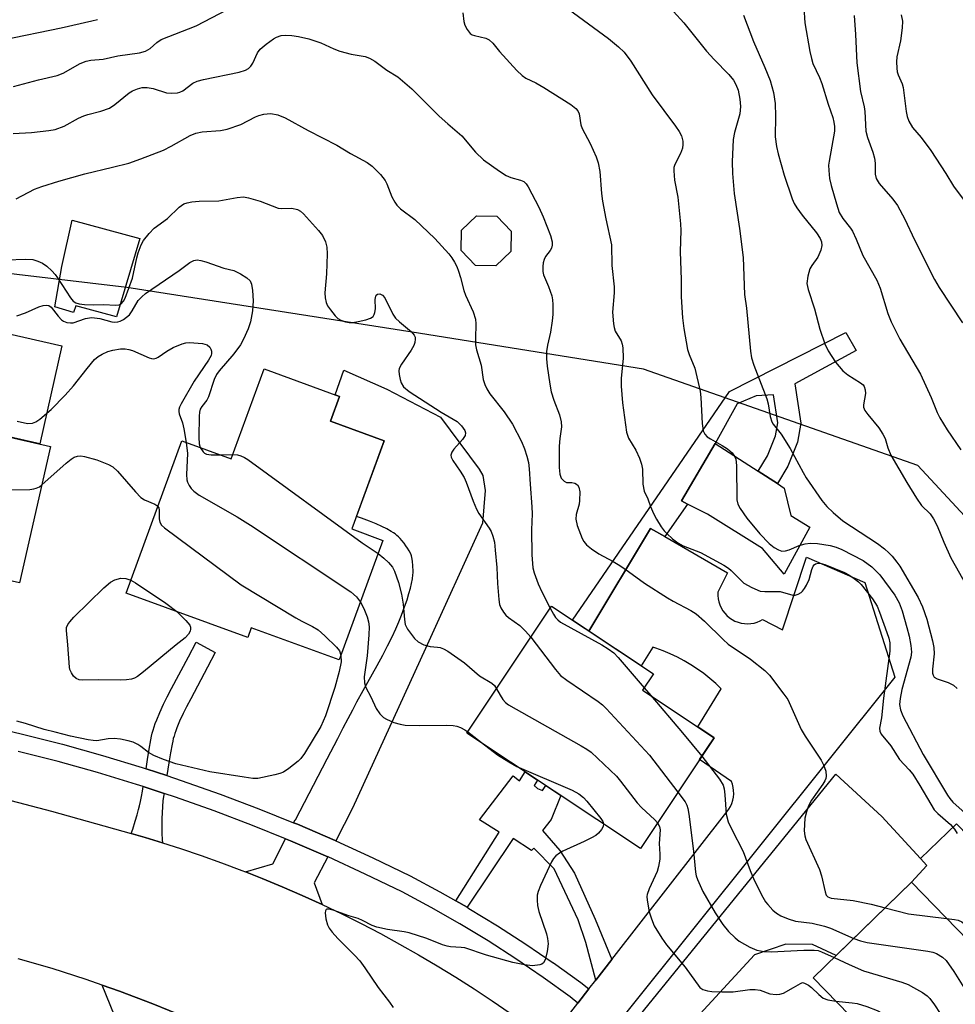
# Model space of a CAD drawing. Units: inches. Extents: x 1261765 to 1267765, y 521453 to 525453.
# Drawn here: x 1263275 to 1263485, y 521996 to 522217 of the extents above; entities that cross this region are included whole.
import ezdxf

# ---------------------------------------------------------------- set-up
doc = ezdxf.new("R2010")
doc.units = ezdxf.units.IN
doc.header["$MEASUREMENT"] = 0
for name, color, linetype in [('BLDG-Footprint', 5, 'Continuous'), ('CULTRL-Pad', 6, 'Continuous'), ('NTRL-Trees', 3, 'Continuous'), ('TRANS-Driveway', 251, 'Continuous'), ('TRANS-Non Street Sidewalk', 7, 'Continuous'), ('TRANS-Road', 130, 'Continuous'), ('TRANS-Street Sidewalk', 7, 'Continuous'), ('Undefined', 1, 'Continuous')]:
    doc.layers.add(name, color=color, linetype=linetype)

msp = doc.modelspace()

# ---------------------------------------------------------------- linework, layer by layer
at = {"layer": 'BLDG-Footprint'}
for points, elevation in [([(1263385.31, 522165.09), (1263382, 522161.9), (1263377.4, 522162), (1263374.22, 522165.31), (1263374.31, 522169.91), (1263377.62, 522173.09), (1263382.22, 522173), (1263385.4, 522169.68)], 421.89), ([(1263356.93, 522122.62), (1263349.69, 522102.86), (1263356.67, 522100.31), (1263346.84, 522073.48), (1263327.14, 522080.7), (1263326.34, 522078.49), (1263299.08, 522088.48), (1263311.59, 522122.63), (1263322.6, 522118.59), (1263329.99, 522138.77), (1263346.94, 522132.56), (1263344.91, 522127.03)], 427.81), ([(1263240.31, 522124.48), (1263252.92, 522121.63), (1263254.29, 522127.7), (1263282.11, 522121.4), (1263275.17, 522090.75), (1263246.86, 522097.17), (1263247.37, 522099.43), (1263233.37, 522102.61), (1263234.42, 522107.22), (1263223.13, 522109.78), (1263228.28, 522132.48), (1263241.45, 522129.49)], 429.81), ([(1263430.94, 522056.05), (1263414.42, 522031.19), (1263375.51, 522057.05), (1263394.44, 522085.54), (1263417.33, 522070.34), (1263414.91, 522066.7)], 425.44), ([(1263499.99, 521987.88), (1263483.08, 521971.42), (1263453.15, 522002.18), (1263475.19, 522023.63), (1263495.61, 522002.65), (1263490.48, 521997.65)], 422.48)]:
    msp.add_lwpolyline(points, close=True, dxfattribs=dict(at, elevation=elevation))
at = {"layer": 'CULTRL-Pad'}
for points in [[(1263302.12, 522167.99), (1263296.91, 522150.44), (1263287.79, 522152.89), (1263287.26, 522151.4), (1263283.07, 522152.71), (1263284.66, 522161.71), (1263286.95, 522172.11)], [(1263284.67, 522143.94), (1263279.69, 522121.95), (1263260.26, 522126.35), (1263261.8, 522133.16), (1263258.18, 522133.98), (1263261.62, 522149.16)], [(1263452.4, 522103.3), (1263446.62, 522092.72), (1263441.8, 522098.51), (1263429.46, 522106.2), (1263424.97, 522108.46), (1263423.62, 522109.14), (1263431.21, 522122.07), (1263440.83, 522115.84), (1263445.14, 522113.04), (1263446.67, 522112.05), (1263448.17, 522105.9)], [(1263516.87, 522004.31), (1263499.99, 521987.88), (1263490.48, 521997.65), (1263495.61, 522002.65), (1263475.19, 522023.63), (1263478.67, 522027.4), (1263477.27, 522028.92), (1263485.3, 522036.75)]]:
    msp.add_lwpolyline(points, close=True, dxfattribs=at)
at = {"layer": 'NTRL-Trees'}
msp.add_lwpolyline([(1263999.94, 521592.44), (1263971.81, 521700.8), (1263887.93, 521746.34), (1263750.75, 521759.09), (1263697.12, 521805.41), (1263656.5, 521879.13), (1263612.5, 521946.59), (1263576.13, 521995.06), (1263546.37, 522041.91), (1263476.62, 522117.09), (1263415.13, 522138.69), (1263363.25, 522147.03), (1263299.25, 522157), (1263215.62, 522166.87), (1263129, 522194.5), (1263050.5, 522225.12), (1262982.25, 522254.06), (1262927.25, 522300.22), (1262911.26, 522330.29), (1262898.62, 522335.08), (1262902.04, 522365.83)], dxfattribs=at)
at = {"layer": 'TRANS-Driveway'}
for points in [[(1263346.11, 522032.9), (1263345.98, 522032.96), (1263337.46, 522036.63), (1263336.61, 522036.97), (1263336.95, 522037.65), (1263337.03, 522037.65), (1263344.13, 522051.3), (1263346.51, 522055.86), (1263347.77, 522058.27), (1263348.87, 522060.37), (1263349.88, 522062.28), (1263350.84, 522064.08), (1263352.25, 522066.65), (1263355.35, 522072.23), (1263356.6, 522074.54), (1263357.69, 522076.64), (1263358.72, 522078.69), (1263359.56, 522080.47), (1263360.25, 522082.05), (1263360.83, 522083.52), (1263361.52, 522085.43), (1263362.06, 522086.98), (1263362.5, 522088.39), (1263362.84, 522089.59), (1263363.1, 522090.66), (1263363.29, 522091.69), (1263363.4, 522092.57), (1263363.42, 522093.03), (1263363.43, 522093.37), (1263363.38, 522094.59), (1263363.29, 522095.61), (1263363.15, 522096.45), (1263363.05, 522096.82), (1263362.97, 522097.06), (1263362.81, 522097.45), (1263362.53, 522097.97), (1263362.19, 522098.54), (1263361.8, 522099.11), (1263361.39, 522099.68), (1263360.89, 522100.3), (1263360.49, 522100.76), (1263360.12, 522101.13), (1263359.8, 522101.41), (1263359.38, 522101.74), (1263359, 522102.01), (1263358.52, 522102.32), (1263357.56, 522102.87), (1263356.4, 522103.45), (1263355.15, 522104), (1263353.61, 522104.62), (1263351.87, 522105.27), (1263350.72, 522105.67), (1263356.93, 522122.62), (1263344.91, 522127.03), (1263346.94, 522132.56), (1263345.95, 522132.92), (1263347.89, 522138.49), (1263357.54, 522134.24), (1263369.59, 522127.92), (1263378.28, 522116.3), (1263379.03, 522114.88), (1263379.59, 522111.47), (1263379.01, 522104.18), (1263366.24, 522076.02), (1263349.87, 522040.22)], [(1263344.27, 522029.33), (1263341.26, 522023.46), (1263343, 522018.65), (1263338.56, 522020.67), (1263334.09, 522022.62), (1263329.58, 522024.5), (1263325.8, 522025.99), (1263331.95, 522027.76), (1263334.79, 522033.38), (1263335.92, 522032.92)], [(1263315.18, 521992.11), (1263306.41, 521989.17), (1263303.41, 521983.01), (1263300.52, 521984.17), (1263295.4, 521986.06), (1263297.43, 521991.33), (1263293.72, 522000.55), (1263297.59, 521999.2), (1263305.03, 521996.38), (1263312.38, 521993.35)]]:
    msp.add_lwpolyline(points, close=True, dxfattribs=at)
for points in [[(1263395.45, 521990.18), (1263400.39, 521996.53), (1263402.85, 521999.69), (1263404.39, 522001.67), (1263408, 522006.3), (1263433.78, 522039.43), (1263434.22, 522040.02), (1263434.59, 522040.65), (1263434.89, 522041.31), (1263435.11, 522042.01), (1263435.26, 522042.72), (1263435.33, 522043.45), (1263435.32, 522044.18), (1263435.23, 522044.91), (1263435.06, 522045.62), (1263434.85, 522046.2), (1263427.68, 522051.14), (1263430.94, 522056.05), (1263427.32, 522058.46), (1263432.55, 522066.98), (1263431.29, 522068.19), (1263429.97, 522069.34), (1263428.61, 522070.42), (1263427.2, 522071.45), (1263425.74, 522072.4), (1263424.24, 522073.29), (1263422.7, 522074.11), (1263421.12, 522074.86), (1263419.51, 522075.54), (1263417.87, 522076.14), (1263417.16, 522076.37), (1263414.6, 522072.15), (1263402.85, 522079.96), (1263416.69, 522103), (1263419.86, 522101.17), (1263433.93, 522093), (1263431.78, 522088.69), (1263431.77, 522087.96), (1263431.84, 522087.23), (1263431.99, 522086.52), (1263432.21, 522085.83), (1263432.51, 522085.16), (1263432.89, 522084.54), (1263433.32, 522083.96), (1263433.82, 522083.43), (1263434.38, 522082.95), (1263434.98, 522082.55), (1263435.62, 522082.21), (1263436.3, 522081.94), (1263437, 522081.75), (1263437.72, 522081.63), (1263438.45, 522081.6), (1263439.18, 522081.65), (1263439.9, 522081.77), (1263440.59, 522081.97), (1263441.27, 522082.25), (1263441.78, 522082.53), (1263446.25, 522080.22), (1263451.63, 522096.54), (1263464.71, 522090.84), (1263471.49, 522069.6), (1263411.06, 521994.18)], [(1263413.44, 521992.74), (1263458.25, 522047.9), (1263468.56, 522038.35), (1263477.27, 522028.92), (1263478.67, 522027.4), (1263475.19, 522023.63), (1263458.3, 522007.19), (1263453.02, 522009.69), (1263447.05, 522009.75), (1263439.99, 522007.32), (1263419.98, 521985.59)]]:
    msp.add_lwpolyline(points, dxfattribs=at)
at = {"layer": 'TRANS-Non Street Sidewalk'}
for points in [[(1263419.86, 522101.17), (1263416.69, 522103), (1263402.85, 522079.96), (1263399.18, 522082.4), (1263434.39, 522133.69), (1263460.51, 522146.92), (1263462.82, 522142.92), (1263449.04, 522135.4), (1263450.41, 522126.62), (1263449.66, 522122.34), (1263447.51, 522116.99), (1263445.14, 522113.04), (1263440.83, 522115.84), (1263442.9, 522119.28), (1263444.7, 522123.76), (1263445.21, 522126.67), (1263444.23, 522132.92), (1263440.38, 522132.75), (1263436.08, 522130.97), (1263431.21, 522122.07), (1263423.62, 522109.14), (1263424.97, 522108.46)], [(1263308.2, 522047.54), (1263303.52, 522049.08), (1263303.83, 522051.15), (1263304.21, 522053.47), (1263304.59, 522055.54), (1263304.77, 522056.38), (1263304.93, 522057.06), (1263305.13, 522057.77), (1263305.35, 522058.49), (1263305.61, 522059.23), (1263305.92, 522060.06), (1263306.6, 522061.69), (1263307.47, 522063.58), (1263308.26, 522065.18), (1263309.23, 522067.06), (1263313.03, 522074.16), (1263314.74, 522077.44), (1263319.05, 522075.19), (1263317.32, 522071.89), (1263313.54, 522064.8), (1263312.6, 522062.99), (1263311.86, 522061.48), (1263311.05, 522059.74), (1263310.44, 522058.27), (1263310.18, 522057.58), (1263309.97, 522056.98), (1263309.8, 522056.4), (1263309.64, 522055.84), (1263309.51, 522055.3), (1263309.36, 522054.59), (1263309, 522052.64), (1263308.64, 522050.4)], [(1263408, 522006.3), (1263404.39, 522001.67), (1263402.14, 522010.1), (1263400.47, 522015.19), (1263395.04, 522026.66), (1263390.53, 522031.26), (1263389.95, 522030.77), (1263385.84, 522033.45), (1263375.52, 522018), (1263373.02, 522019.43), (1263382.73, 522034.85), (1263378.35, 522037.63), (1263385.84, 522047.49), (1263387.29, 522046.35), (1263388.57, 522048.36), (1263391.34, 522046.52), (1263390.59, 522045.32), (1263391.33, 522044.65), (1263392.48, 522044.23), (1263393.19, 522045.3), (1263396.56, 522043.05), (1263394.4, 522037.67), (1263392.48, 522035.21), (1263396.3, 522030.71), (1263399.59, 522025.66), (1263404.28, 522015.32)], [(1263307.57, 522043.53), (1263307.52, 522043.25), (1263307.28, 522041.93), (1263307.28, 522041.92), (1263307.1, 522037.9), (1263307.07, 522036.58), (1263307.06, 522035.63), (1263307.08, 522034.58), (1263307.17, 522033.19), (1263307.24, 522032.43), (1263303.32, 522033.64), (1263300.2, 522034.52), (1263300.53, 522035.54), (1263301.1, 522037.3), (1263301.53, 522038.74), (1263301.87, 522039.94), (1263302.08, 522040.77), (1263302.29, 522041.76), (1263302.5, 522042.83), (1263302.73, 522044.07), (1263302.89, 522045.07)]]:
    msp.add_lwpolyline(points, close=True, dxfattribs=at)
at = {"layer": 'TRANS-Road'}
for points in [[(1263261.18, 522045.13), (1263282.3, 522039.57), (1263300.2, 522034.52), (1263303.32, 522033.64), (1263307.24, 522032.43), (1263311.24, 522031.19), (1263315.87, 522029.64), (1263320.47, 522028), (1263325.04, 522026.29), (1263325.8, 522025.99), (1263329.58, 522024.5), (1263334.09, 522022.62), (1263338.56, 522020.67), (1263343, 522018.65), (1263347.41, 522016.54), (1263351.77, 522014.36), (1263356.1, 522012.1), (1263360.39, 522009.77), (1263364.64, 522007.36), (1263368.84, 522004.88), (1263373, 522002.33), (1263377.11, 521999.7), (1263381.18, 521997), (1263385.21, 521994.24)], [(1263312.38, 521993.35), (1263305.03, 521996.38), (1263297.59, 521999.2), (1263293.72, 522000.55), (1263290.07, 522001.83), (1263282.49, 522004.24), (1263274.84, 522006.45)]]:
    msp.add_lwpolyline(points, dxfattribs=at)
at = {"layer": 'TRANS-Street Sidewalk'}
msp.add_lwpolyline([(1263266.79, 522058.97), (1263275.83, 522056.87), (1263284.82, 522054.57), (1263293.75, 522052.08), (1263302.63, 522049.38), (1263303.52, 522049.08), (1263308.2, 522047.54), (1263311.44, 522046.48), (1263320.18, 522043.39), (1263328.86, 522040.1), (1263336.61, 522036.97), (1263337.46, 522036.63), (1263345.98, 522032.96), (1263346.11, 522032.9), (1263354.42, 522029.1), (1263362.77, 522025.06), (1263369.4, 522021.5), (1263373.02, 522019.43), (1263375.52, 522018), (1263375.94, 522017.77), (1263382.38, 522013.86), (1263388.7, 522009.77), (1263394.87, 522005.55), (1263394.92, 522005.52), (1263401.01, 522001.1), (1263402.85, 521999.69), (1263400.39, 521996.53), (1263398.62, 521997.89), (1263392.61, 522002.24), (1263386.48, 522006.43), (1263380.25, 522010.46), (1263373.91, 522014.31), (1263367.46, 522017.99), (1263360.94, 522021.48), (1263352.71, 522025.47), (1263344.35, 522029.29), (1263344.27, 522029.33), (1263335.92, 522032.92), (1263334.79, 522033.38), (1263327.4, 522036.37), (1263318.81, 522039.62), (1263310.14, 522042.68), (1263307.57, 522043.53), (1263302.89, 522045.07), (1263301.41, 522045.55), (1263292.62, 522048.22), (1263283.78, 522050.7), (1263274.88, 522052.98)], dxfattribs=at)
at = {"layer": 'Undefined'}
for p, q in [((1263320.05, 522119.53, 426), (1263322.96, 522119.58, 426)), ((1263415.25, 522067.22, 422), (1263416.73, 522065.5, 422)), ((1263375.72, 522057.37, 428), (1263379.44, 522054.43, 428))]:
    msp.add_line(p, q, dxfattribs=at)
for points, elevation in [([(1263396.05, 522221.12), (1263407.28, 522212.91), (1263409.51, 522211.02), (1263410.73, 522209.81), (1263412.27, 522207.78), (1263417.07, 522200.21), (1263422.29, 522193.23), (1263423.07, 522192.03), (1263423.61, 522191.03), (1263423.94, 522189.89), (1263423.94, 522189.11), (1263423.83, 522188.32), (1263423.42, 522187.11), (1263422.12, 522184.61), (1263421.93, 522183.95), (1263421.87, 522183.17), (1263422.09, 522181.12), (1263422.81, 522177.26), (1263423.41, 522171.3), (1263423.44, 522169.83), (1263423.31, 522165.13), (1263423.58, 522158.78), (1263423.53, 522154.96), (1263423.88, 522150.19), (1263424.18, 522147.82), (1263424.99, 522143.11), (1263425.32, 522142.03), (1263426.58, 522138.9), (1263427.79, 522133.77), (1263427.97, 522132.32), (1263428.25, 522126.52), (1263428.5, 522124.85), (1263428.84, 522124.15), (1263429.38, 522123.57), (1263430.11, 522123.07), (1263432.74, 522121.59), (1263433.93, 522120.82), (1263435, 522119.96), (1263435.55, 522119.23), (1263435.79, 522118.5), (1263435.93, 522117.07), (1263436.07, 522109.4), (1263436.28, 522108.43), (1263436.77, 522107.47), (1263438.29, 522105.32), (1263441.2, 522101.75), (1263443.32, 522099.62), (1263444.42, 522098.74), (1263445.36, 522098.16), (1263446.12, 522097.92), (1263446.95, 522097.96), (1263447.74, 522098.19), (1263450.03, 522099.19), (1263451.38, 522099.53), (1263452.48, 522099.7), (1263454.16, 522099.63), (1263456.94, 522099.19), (1263458.28, 522098.76), (1263459.6, 522098.23), (1263464.39, 522095.78), (1263466.29, 522094.4), (1263468.08, 522092.59), (1263471.44, 522088), (1263472.46, 522086.31), (1263473.12, 522084.47), (1263474.17, 522080.78), (1263474.68, 522078.81), (1263475.1, 522076.69), (1263475.23, 522075.26), (1263475.09, 522074.1), (1263473.08, 522066.83), (1263472.64, 522064.86), (1263472.52, 522063.46), (1263472.71, 522062.3), (1263473.28, 522060.97), (1263477.86, 522052.31), (1263483.27, 522043.18), (1263483.82, 522042.39), (1263484.5, 522041.62), (1263488.67, 522037.83)], 416), ([(1263419.52, 522221.57), (1263424.13, 522216.4), (1263429.25, 522210.06), (1263430.94, 522208.18), (1263434.25, 522204.82), (1263435.29, 522203.55), (1263435.84, 522202.59), (1263436.33, 522201.27), (1263436.72, 522199.26), (1263436.84, 522197.6), (1263436.68, 522196), (1263435.52, 522191.83), (1263435.22, 522190.22), (1263435.02, 522185.25), (1263435.08, 522182.6), (1263435.43, 522178.14), (1263436.61, 522170.25), (1263437.44, 522163.75), (1263437.72, 522155.47), (1263438.17, 522152.37), (1263439.08, 522142.75), (1263439.33, 522141.22), (1263439.83, 522139.61), (1263442.76, 522132.03), (1263443.03, 522130.93), (1263443.51, 522128.13), (1263443.88, 522126.92), (1263444.22, 522126.38), (1263445.96, 522124.1), (1263447.99, 522120.92), (1263450.88, 522115.56), (1263451.62, 522114.31), (1263455.13, 522109.27), (1263456.2, 522107.89), (1263457.63, 522106.53), (1263459.82, 522104.72), (1263467.56, 522099.58), (1263469.13, 522098.41), (1263470.16, 522097.52), (1263470.91, 522096.73), (1263471.95, 522095.45), (1263472.58, 522094.5), (1263476.68, 522087.5), (1263477.65, 522085.41), (1263478.68, 522082.62), (1263479.94, 522077.76), (1263480.23, 522076.31), (1263480.27, 522074.86), (1263479.89, 522071.4), (1263479.93, 522070.55), (1263480.05, 522070.05), (1263480.32, 522069.66), (1263480.95, 522069.26), (1263483.43, 522068.44), (1263484.66, 522067.83), (1263485.47, 522067.07)], 414), ([(1263273.82, 522202.12), (1263279.42, 522203.58), (1263283.61, 522204.56), (1263284.97, 522205.09), (1263288.78, 522207.28), (1263290.08, 522207.82), (1263291.13, 522208), (1263293.93, 522208.28), (1263297.21, 522208.98), (1263302.03, 522209.69), (1263303.39, 522210.01), (1263304.47, 522210.61), (1263305.94, 522212.01), (1263306.89, 522212.65), (1263314.8, 522215.75), (1263321.82, 522219.42)], 418), ([(1263374.57, 522218.64), (1263374.82, 522216.7), (1263375, 522215.9), (1263375.53, 522214.89), (1263376.26, 522214.03), (1263376.69, 522213.73), (1263377.17, 522213.53), (1263379.74, 522212.99), (1263380.46, 522212.62), (1263381.28, 522211.86), (1263382.84, 522210), (1263386.69, 522205.73), (1263387.89, 522204.56), (1263388.73, 522204.01), (1263390.98, 522202.95), (1263392.76, 522201.92), (1263398.82, 522198.08), (1263399.93, 522197.21), (1263400.38, 522196.63), (1263400.68, 522195.96), (1263401.07, 522193.53), (1263401.33, 522192.72), (1263403.11, 522189.3), (1263404.51, 522186.35), (1263404.91, 522185), (1263405.28, 522183.08), (1263405.65, 522178.15), (1263405.88, 522176.42), (1263406.64, 522172.43), (1263407.9, 522166.6), (1263408, 522161.95), (1263408.54, 522157.21), (1263408.51, 522155.82), (1263408.17, 522151.49), (1263408.36, 522148.91), (1263408.5, 522148.06), (1263408.75, 522147.26), (1263410.07, 522145.07), (1263410.33, 522144.35), (1263410.46, 522143.5), (1263410.52, 522141.17), (1263410.08, 522136.61), (1263410.06, 522134.9), (1263410.37, 522131.19), (1263411.3, 522124.58), (1263411.72, 522123.21), (1263413.36, 522120.52), (1263414.19, 522118.72), (1263414.68, 522117.41), (1263414.85, 522116.3), (1263414.95, 522112.9), (1263415.26, 522111.31), (1263416.09, 522109.63), (1263416.69, 522107.9), (1263417.38, 522106.36), (1263418.02, 522105.1), (1263419.05, 522103.38), (1263419.71, 522102.46), (1263420.32, 522101.82), (1263421.64, 522100.63), (1263422.79, 522099.72), (1263424.02, 522099.08), (1263427.9, 522097.57), (1263433.14, 522094.73), (1263434.14, 522094.09), (1263434.74, 522093.58), (1263437.62, 522090.69), (1263439.37, 522089.7), (1263441.24, 522088.95), (1263442.35, 522088.81), (1263444.64, 522088.86), (1263445.74, 522088.81), (1263448.62, 522088), (1263449.11, 522088.01), (1263449.8, 522088.22), (1263450.43, 522088.61), (1263450.79, 522088.95), (1263451.25, 522089.54), (1263451.69, 522090.28), (1263452.26, 522091.55), (1263452.87, 522093.8), (1263453.14, 522094.49), (1263453.39, 522094.82), (1263453.7, 522095.06), (1263454.29, 522095.22), (1263454.97, 522095.15), (1263455.8, 522094.9), (1263460.17, 522093.12), (1263461.15, 522092.57), (1263462.38, 522091.73), (1263463.32, 522090.99), (1263463.93, 522090.41), (1263466.46, 522087.18), (1263467.48, 522085.52), (1263468.06, 522084.17), (1263469.7, 522079.67), (1263470.1, 522078.37), (1263470.32, 522077.34), (1263470.39, 522076.57), (1263470.32, 522075.48), (1263468.94, 522064.93), (1263468.51, 522060.48), (1263468.06, 522058.17), (1263468.1, 522057.49), (1263468.38, 522056.85), (1263470.59, 522054.25), (1263472.52, 522051.19), (1263474.7, 522048.85), (1263475.48, 522047.83), (1263477.08, 522045.36), (1263479.52, 522041.12), (1263480.3, 522039.9), (1263481.09, 522039.04), (1263483.95, 522036.55), (1263484.89, 522035.53), (1263485.49, 522034.57)], 418), ([(1263437.54, 522218.1), (1263439.76, 522212.19), (1263442.33, 522206.41), (1263443.48, 522203.47), (1263444.24, 522200.77), (1263444.6, 522198.3), (1263444.71, 522195.45), (1263444.63, 522190.8), (1263444.91, 522188.63), (1263445.28, 522186.99), (1263446.66, 522182.19), (1263448.44, 522176.94), (1263448.9, 522175.89), (1263449.5, 522174.91), (1263450.7, 522173.28), (1263453.92, 522169.28), (1263454.7, 522168.02), (1263455, 522167.24), (1263455.08, 522166.45), (1263454.91, 522165.41), (1263454.18, 522163.87), (1263452.84, 522161.93), (1263452.41, 522161.18), (1263451.94, 522159.58), (1263451.77, 522157.92), (1263452.02, 522156.59), (1263453.45, 522152.26), (1263454.62, 522147.69), (1263455.78, 522144.4), (1263456.52, 522142.86), (1263458.18, 522140.25), (1263459.84, 522138.36), (1263460.9, 522137.44), (1263463.76, 522135.66), (1263464.34, 522135.17), (1263464.63, 522134.79), (1263464.84, 522134.07), (1263464.86, 522133.27), (1263464.42, 522130.74), (1263464.47, 522130.21), (1263464.74, 522129.47), (1263465.39, 522128.52), (1263467.86, 522125.57), (1263468.82, 522124.15), (1263469.32, 522123.15), (1263469.88, 522121.05), (1263470.57, 522119.42), (1263474.15, 522113.27), (1263476.32, 522109.79), (1263477.49, 522108.12), (1263479.37, 522106.24), (1263480.18, 522105.15), (1263480.97, 522103.58), (1263482.44, 522099.9), (1263484.07, 522096.41), (1263487.63, 522090.05)], 412), ([(1263451.06, 522219.87), (1263451.32, 522216.42), (1263452.41, 522210), (1263452.75, 522208.38), (1263453.11, 522207.3), (1263454.6, 522204.12), (1263455.12, 522202.79), (1263456.53, 522198.17), (1263457.55, 522195.17), (1263457.83, 522194.11), (1263457.95, 522193.16), (1263457.92, 522192.11), (1263456.72, 522185.33), (1263456.63, 522184.45), (1263456.65, 522183.27), (1263456.84, 522181.5), (1263457.2, 522179.9), (1263458.37, 522175.79), (1263459.02, 522173.88), (1263459.8, 522172.49), (1263461.51, 522170.32), (1263461.97, 522169.63), (1263462.81, 522167.88), (1263464.27, 522164.19), (1263467.46, 522158.66), (1263468.17, 522156.85), (1263469.91, 522151.2), (1263470.69, 522149.34), (1263472.61, 522145.45), (1263477.25, 522137.58), (1263479.62, 522132.32), (1263480.96, 522128.99), (1263481.54, 522127.79), (1263483.2, 522125.14), (1263486.3, 522120.65)], 410), ([(1263462.38, 522218.07), (1263462.69, 522213.77), (1263462.94, 522207.45), (1263463.8, 522201.02), (1263464.59, 522197.58), (1263464.77, 522196.54), (1263464.96, 522192.09), (1263465.33, 522190.68), (1263466.51, 522187.4), (1263466.93, 522186.02), (1263467.05, 522184.92), (1263467.07, 522182.43), (1263467.29, 522181.48), (1263467.96, 522180.39), (1263471.04, 522176.86), (1263472.07, 522175.46), (1263473.74, 522172.37), (1263475.92, 522167.74), (1263480.35, 522158.8), (1263481.44, 522157.03), (1263486.67, 522149.07)], 408), ([(1263472.91, 522218.16), (1263473.17, 522216.75), (1263473.13, 522215.28), (1263472.77, 522212.33), (1263471.95, 522208.76), (1263471.86, 522207.63), (1263471.89, 522206.23), (1263471.99, 522205.4), (1263472.19, 522204.73), (1263473.11, 522202.69), (1263473.37, 522201.89), (1263474.02, 522196.54), (1263474.25, 522195.4), (1263474.63, 522194.35), (1263475.47, 522192.91), (1263477.35, 522190.69), (1263479.56, 522187.73), (1263482.93, 522182.57), (1263484.61, 522179.75), (1263487.51, 522175.96)], 406), ([(1263271.41, 522212.61), (1263284.51, 522215.25), (1263291.34, 522216.81), (1263292.64, 522217.18)], 416), ([(1263273.71, 522191.59), (1263277.85, 522191.83), (1263281.7, 522192.23), (1263283.13, 522192.49), (1263285.14, 522193.21), (1263288.41, 522195), (1263289.6, 522195.56), (1263290.47, 522195.86), (1263293.4, 522196.58), (1263295.33, 522197.25), (1263296.56, 522198.05), (1263299.74, 522200.72), (1263300.48, 522201.16), (1263301.58, 522201.61), (1263302.69, 522201.88), (1263303.8, 522201.92), (1263305.14, 522201.63), (1263308.13, 522200.69), (1263309.22, 522200.59), (1263310.57, 522200.68), (1263311.08, 522200.81), (1263311.8, 522201.15), (1263314.02, 522202.84), (1263315.01, 522203.34), (1263316.4, 522203.7), (1263324.44, 522205.35), (1263325.86, 522205.77), (1263326.49, 522206.13), (1263327.02, 522206.65), (1263327.45, 522207.38), (1263328.49, 522209.64), (1263329.15, 522210.5), (1263330.46, 522211.62), (1263332.1, 522212.81), (1263332.82, 522213.21), (1263333.81, 522213.52), (1263334.89, 522213.62), (1263336.25, 522213.59), (1263337.72, 522213.34), (1263340.05, 522212.81), (1263342.74, 522211.9), (1263345.61, 522210.57), (1263346.97, 522210.06), (1263349.51, 522209.37), (1263352.65, 522208.88), (1263353.67, 522208.49), (1263354.86, 522207.79), (1263357.56, 522205.81), (1263359.97, 522204.26), (1263363.13, 522201.62), (1263369.26, 522195.49), (1263371.18, 522193.73), (1263374.32, 522191.06), (1263377.41, 522187.42), (1263379.22, 522185.7), (1263382.81, 522183.11), (1263384.3, 522182.17), (1263385.34, 522181.74), (1263387.5, 522181.11), (1263388.24, 522180.77), (1263388.78, 522180.3), (1263389.26, 522179.62), (1263391.64, 522175.02), (1263392.63, 522172.9), (1263394.26, 522168.7), (1263394.64, 522167.28), (1263394.64, 522166.56), (1263394.48, 522165.86), (1263394.18, 522165.3), (1263393.15, 522163.95), (1263392.79, 522163.33), (1263392.58, 522162.58), (1263392.5, 522161.76), (1263392.55, 522160.64), (1263392.71, 522159.84), (1263393.79, 522157.29), (1263394.54, 522155.13), (1263394.68, 522154.3), (1263394.75, 522153.19), (1263394.75, 522150.95), (1263394.63, 522149.54), (1263394.25, 522147.02), (1263393.58, 522144.06), (1263393.38, 522142.69), (1263393.34, 522141.04), (1263393.46, 522139.4), (1263394.09, 522135.32), (1263394.43, 522133.61), (1263395, 522131.75), (1263396.28, 522128.46), (1263396.67, 522126.91), (1263396.68, 522125.78), (1263396.35, 522123.14), (1263396.22, 522121.47), (1263396.2, 522116.62), (1263396.32, 522115.19), (1263396.67, 522114.23), (1263397.29, 522113.56), (1263397.86, 522113.31), (1263399, 522113.27), (1263399.72, 522113.12), (1263400.31, 522112.76), (1263400.6, 522112.28), (1263400.8, 522111.18), (1263400.78, 522109.24), (1263400.64, 522108.44), (1263399.98, 522106.1), (1263399.9, 522105.05), (1263400.22, 522103.68), (1263401.31, 522100.7), (1263401.7, 522100.02), (1263402.32, 522099.31), (1263403.44, 522098.43), (1263405.08, 522097.29), (1263408.31, 522095.58), (1263409.8, 522094.68), (1263411.73, 522093.36), (1263415.31, 522090.69), (1263420.51, 522087.44), (1263421.76, 522086.69), (1263425.7, 522084.58), (1263426.93, 522083.8), (1263428.8, 522082.18), (1263432.98, 522078.04), (1263434.06, 522077.05), (1263439.14, 522073.66), (1263442.33, 522071.1), (1263443.36, 522070.07), (1263446.61, 522065.81), (1263447.44, 522064.58), (1263450.5, 522057.86), (1263451.38, 522056.38), (1263454.97, 522050.99), (1263455.51, 522049.95), (1263455.98, 522048.56), (1263456.11, 522047.44), (1263456, 522046.91), (1263455.78, 522046.4), (1263455.32, 522045.64), (1263452.77, 522042.01), (1263452.14, 522040.73), (1263451.63, 522039.39), (1263451.31, 522038.02), (1263451.17, 522035.15), (1263451.27, 522034.03), (1263451.52, 522033.2), (1263454.59, 522026.46), (1263455, 522025.07), (1263455.84, 522021.45), (1263456.11, 522020.76), (1263456.46, 522020.34), (1263457.18, 522020.05), (1263462.15, 522019.53), (1263466.2, 522018.68), (1263469.29, 522017.89)], 420), ([(1263274.36, 522176.9), (1263278.48, 522179.06), (1263280.12, 522179.69), (1263284, 522180.89), (1263289.81, 522182.53), (1263295.98, 522184), (1263299.63, 522184.95), (1263302.36, 522185.89), (1263307.43, 522187.85), (1263309.17, 522188.73), (1263313.43, 522191.13), (1263314.7, 522191.68), (1263316.09, 522191.93), (1263320.26, 522192.26), (1263321.71, 522192.53), (1263324.81, 522193.6), (1263328.07, 522195.29), (1263328.86, 522195.6), (1263329.94, 522195.9), (1263330.73, 522196.02), (1263331.48, 522196.03), (1263333.09, 522195.77), (1263334.71, 522195.09), (1263339.92, 522192.26), (1263346.32, 522188.93), (1263349.39, 522187.09), (1263353.13, 522185.06), (1263354.28, 522184.25), (1263356.12, 522182.34), (1263357.14, 522181), (1263357.5, 522180.3), (1263358.69, 522177.37), (1263359.32, 522176.15), (1263359.78, 522175.48), (1263360.61, 522174.71), (1263363.85, 522172.27), (1263368.28, 522168.03), (1263371.42, 522164.57), (1263372.14, 522163.66), (1263372.72, 522162.72), (1263373.22, 522161.75), (1263373.64, 522160.68), (1263374.08, 522159.28), (1263374.82, 522156.34), (1263375.18, 522155.29), (1263376.87, 522151.55), (1263377.43, 522149.94), (1263377.53, 522148.9), (1263377.39, 522145.6), (1263377.44, 522144.19), (1263377.68, 522143.04), (1263378.66, 522139.63), (1263379.16, 522136.39), (1263379.49, 522135.26), (1263379.96, 522134.31), (1263380.67, 522133.18), (1263383.86, 522129.15), (1263385.75, 522126.36), (1263387.74, 522122.51), (1263388.42, 522120.87), (1263388.97, 522119.23), (1263389.29, 522117.8), (1263389.49, 522116.32), (1263389.66, 522112.89), (1263390.08, 522107.86), (1263390.11, 522106.26), (1263390.01, 522102.65), (1263390.07, 522097.05), (1263390.28, 522094.12), (1263390.56, 522093), (1263391.48, 522090.54), (1263392.31, 522088.75), (1263394.16, 522085.12)], 422), ([(1263272.28, 522163.23), (1263276.44, 522163.38), (1263278.12, 522163.3), (1263279.25, 522162.97), (1263280.33, 522162.49), (1263281.29, 522161.81), (1263282.37, 522160.8), (1263283.17, 522159.92), (1263283.68, 522159.22), (1263286.56, 522154.68), (1263287.17, 522153.98), (1263287.75, 522153.58), (1263288.54, 522153.35), (1263289.7, 522153.24), (1263291.77, 522153.17), (1263293.96, 522153.2), (1263296.73, 522153.05), (1263297.49, 522153.15), (1263297.94, 522153.37), (1263298.47, 522153.94), (1263298.82, 522154.63), (1263300.48, 522159.13), (1263301.44, 522163.72), (1263301.73, 522164.78), (1263302.43, 522166.59), (1263302.96, 522167.56), (1263304.2, 522169.11), (1263305.38, 522170.33), (1263308.35, 522172.48), (1263310.96, 522175.03), (1263312.02, 522175.76), (1263312.73, 522176.05), (1263313.79, 522176.25), (1263315.42, 522176.38), (1263319.86, 522176.49), (1263323.93, 522177.25), (1263325.39, 522177.38), (1263326.53, 522177.17), (1263329.09, 522176.39), (1263333.16, 522174.82), (1263333.98, 522174.73), (1263336.19, 522174.79), (1263337.49, 522174.56), (1263338.19, 522174.17), (1263338.83, 522173.58), (1263342.22, 522169.84), (1263343.07, 522168.71), (1263343.76, 522167.31), (1263344.07, 522166.05), (1263344.15, 522164.6), (1263343.97, 522160.11), (1263343.65, 522155.83), (1263343.67, 522154.71), (1263343.92, 522153.66), (1263344.26, 522152.92), (1263344.89, 522152), (1263345.97, 522150.69), (1263346.56, 522150.11), (1263347.24, 522149.67), (1263348.26, 522149.31), (1263349.06, 522149.17), (1263349.91, 522149.21), (1263351.07, 522149.41), (1263352.8, 522149.78), (1263353.86, 522150.13), (1263354.46, 522150.56), (1263354.7, 522150.94), (1263354.86, 522151.39), (1263354.96, 522152.24), (1263354.93, 522154.32), (1263355.05, 522155.09), (1263355.15, 522155.29), (1263355.41, 522155.53), (1263355.96, 522155.6), (1263356.59, 522155.28), (1263357.11, 522154.69), (1263358.88, 522151.05), (1263359.51, 522150.12), (1263360.34, 522149.33), (1263363.03, 522147.12), (1263363.69, 522146.34), (1263363.87, 522145.9), (1263363.92, 522145.44), (1263363.83, 522144.71), (1263363.6, 522144), (1263363, 522142.95), (1263360.79, 522139.86), (1263360.32, 522138.86), (1263360.26, 522138.33), (1263360.31, 522137.52), (1263360.5, 522136.42), (1263360.75, 522135.64), (1263361.3, 522134.78), (1263362.51, 522133.71), (1263369.71, 522129.03), (1263373.29, 522126.97), (1263374.3, 522126.02), (1263375.02, 522124.97), (1263375.19, 522124.43), (1263375.07, 522123.84), (1263374.48, 522122.95), (1263372.58, 522120.75), (1263372.1, 522120.09), (1263371.87, 522119.42), (1263371.96, 522118.95), (1263372.34, 522118.23), (1263374, 522115.84), (1263374.85, 522114.42), (1263375.32, 522113.4), (1263376.89, 522109.11), (1263377.64, 522107.29), (1263378.19, 522106.32), (1263380.52, 522103.06), (1263380.9, 522102.3), (1263381.3, 522101.26), (1263381.66, 522099.89), (1263381.87, 522098.12), (1263382.21, 522094.25), (1263382.34, 522090.6), (1263382.64, 522087.02), (1263382.84, 522085.95), (1263383.14, 522085.16), (1263383.67, 522084.17), (1263384.2, 522083.53), (1263384.85, 522083), (1263387.38, 522081.23), (1263388.63, 522079.97), (1263389.84, 522078.61)], 424), ([(1263274.57, 522150.69), (1263276.46, 522151.37), (1263279.45, 522152.72), (1263280.48, 522153.02), (1263281.23, 522153.1), (1263281.69, 522152.99), (1263282.24, 522152.61), (1263283.85, 522150.6), (1263284.59, 522149.81), (1263285.01, 522149.49), (1263285.78, 522149.19), (1263286.61, 522149.08), (1263287.17, 522149.13), (1263289.97, 522150.06), (1263290.82, 522150.25), (1263291.39, 522150.28), (1263293.15, 522150.04), (1263295.85, 522149.31), (1263296.38, 522149.25), (1263297.17, 522149.34), (1263297.69, 522149.5), (1263298.44, 522149.88), (1263299.16, 522150.35), (1263299.78, 522150.9), (1263300.45, 522151.77), (1263301.79, 522154.09), (1263302.57, 522154.94), (1263303.44, 522155.69), (1263310.92, 522160.82), (1263313.36, 522162.62), (1263314.26, 522163.08), (1263315.01, 522163.22), (1263315.83, 522163.11), (1263316.95, 522162.81), (1263320.95, 522161.38), (1263323.2, 522160.83), (1263324.71, 522160.12), (1263326.13, 522159.23), (1263326.88, 522158.5), (1263327.17, 522157.76), (1263327.4, 522156.36), (1263327.57, 522154.05), (1263327.42, 522151.81), (1263326.99, 522149.35), (1263326.43, 522147.75), (1263325.38, 522145.41), (1263324.69, 522144.18), (1263323.23, 522142.17), (1263319.93, 522138.35), (1263319.3, 522137.5), (1263318.78, 522136.4), (1263317.53, 522132.51), (1263317.13, 522131.79), (1263316.01, 522130.32), (1263315.7, 522129.72), (1263315.54, 522129.07), (1263315.45, 522128.19), (1263315.34, 522123.41), (1263315.43, 522121.98), (1263315.7, 522121.12)], 426), ([(1263274.63, 522127.04), (1263276.93, 522126.56), (1263278.06, 522126.62), (1263278.77, 522126.93), (1263279.67, 522127.52), (1263282.24, 522129.68), (1263285.37, 522132.89), (1263287.24, 522134.94), (1263290.31, 522138.88), (1263291.94, 522140.85), (1263292.77, 522141.58), (1263293.71, 522142.11), (1263294.96, 522142.64), (1263296.09, 522142.96), (1263297.82, 522143.28), (1263298.86, 522143.29), (1263299.64, 522143.15), (1263300.47, 522142.88), (1263304.21, 522141.24), (1263304.73, 522141.09), (1263305.26, 522141.05), (1263305.77, 522141.16), (1263306.26, 522141.4), (1263308.18, 522142.73), (1263309.59, 522143.59), (1263311.64, 522144.43), (1263312.44, 522144.64), (1263313.28, 522144.72), (1263316.17, 522144.46), (1263317.22, 522144.17), (1263317.8, 522143.68), (1263318.05, 522143.22), (1263318.2, 522142.72), (1263318.2, 522142.24), (1263318.1, 522141.8), (1263317.56, 522140.76), (1263314.34, 522136.02), (1263311.38, 522130.93), (1263311.02, 522130.16), (1263310.88, 522129.64), (1263310.86, 522129.19), (1263310.96, 522128.69), (1263311.7, 522126.65), (1263312.03, 522125.32), (1263312.53, 522122.28)], 428), ([(1263312.53, 522122.28), (1263312.79, 522119.81), (1263312.6, 522115.07), (1263312.67, 522113.92), (1263312.81, 522113.38), (1263313.19, 522112.64), (1263313.67, 522111.94), (1263314.24, 522111.31), (1263315.44, 522110.47), (1263323.95, 522105.62), (1263326.97, 522103.72), (1263349.44, 522088.73), (1263350.72, 522087.67), (1263351.61, 522086.48)], 428), ([(1263315.7, 522121.12), (1263316.31, 522120.15), (1263316.63, 522119.85), (1263317.05, 522119.63), (1263318.14, 522119.48), (1263320.05, 522119.53)], 426), ([(1263280.14, 522112.73), (1263285.62, 522117.62), (1263286.75, 522118.53), (1263287.44, 522118.94), (1263288.17, 522119.21), (1263288.93, 522119.25), (1263289.74, 522119.14), (1263292.48, 522118.39), (1263295.13, 522117.32), (1263296.11, 522116.77), (1263297.13, 522115.8), (1263301.14, 522111.21), (1263302.37, 522109.95), (1263303.18, 522109.4), (1263305.48, 522108.43), (1263305.93, 522108.16), (1263306.2, 522107.91)], 430), ([(1263322.96, 522119.58), (1263324.02, 522119.46), (1263324.82, 522119.27), (1263325.6, 522118.92), (1263326.34, 522118.45), (1263351.99, 522099.72), (1263355.58, 522097.33)], 426), ([(1263224.31, 522114.98), (1263226.09, 522115.15), (1263228.34, 522115.04), (1263235.59, 522113.35), (1263237.04, 522113.13), (1263238.09, 522113.19), (1263240.89, 522113.77), (1263242.05, 522113.85), (1263253.37, 522113.45), (1263255.14, 522113.3), (1263264.47, 522111.97), (1263267.12, 522111.75), (1263271.28, 522111.63), (1263277.49, 522111.73), (1263278.35, 522111.85), (1263278.87, 522112.01), (1263279.6, 522112.35), (1263280.14, 522112.73)], 430), ([(1263306.2, 522107.91), (1263306.37, 522107.61), (1263306.46, 522107.11), (1263306.46, 522105.12), (1263306.6, 522104.39), (1263307, 522103.73), (1263307.63, 522103.15), (1263324.85, 522090.36), (1263337.14, 522082.93), (1263338.44, 522082.19), (1263340.86, 522080.99), (1263342.11, 522080.21), (1263343.65, 522078.92), (1263346.26, 522076.36), (1263346.89, 522075.51), (1263347.22, 522074.53)], 430), ([(1263355.58, 522097.33), (1263356.89, 522096.33), (1263357.89, 522095.36), (1263358.78, 522094.29), (1263359.29, 522093.38), (1263360.16, 522090.83), (1263360.84, 522088.27), (1263361.21, 522086.03), (1263361.46, 522082.55), (1263361.67, 522081.44), (1263362.19, 522080.42), (1263363.73, 522078.29), (1263364.57, 522077.53), (1263365.87, 522076.91), (1263367.26, 522076.51), (1263368.87, 522076.39), (1263369.53, 522076.27), (1263370.26, 522075.99), (1263371.24, 522075.43), (1263374.94, 522072.86), (1263378.32, 522069.95), (1263381.07, 522068.29), (1263381.67, 522067.72), (1263382.12, 522067)], 426), ([(1263310.41, 522084.33), (1263312.46, 522082.37), (1263313.34, 522081.29), (1263313.52, 522080.83), (1263313.53, 522080.38), (1263313.41, 522079.92), (1263313.08, 522079.25), (1263312.32, 522078.46), (1263310.25, 522076.86), (1263302.97, 522070.79), (1263301.61, 522069.76), (1263300.92, 522069.38), (1263300.24, 522069.16), (1263299.17, 522069.01), (1263297.81, 522068.93), (1263292.77, 522068.99), (1263289.31, 522068.93), (1263288.5, 522069.03), (1263287.86, 522069.3), (1263287.27, 522069.86), (1263286.8, 522070.56), (1263286.46, 522071.33), (1263286.33, 522071.9), (1263286, 522076.84), (1263285.67, 522080.12), (1263285.71, 522080.77), (1263285.97, 522081.43), (1263286.42, 522082.07), (1263287.33, 522083.09), (1263294.05, 522089.64), (1263295.54, 522090.93), (1263296.51, 522091.46), (1263297.89, 522091.83), (1263299.03, 522091.76), (1263300.14, 522091.38)], 432), ([(1263300.14, 522091.38), (1263301.13, 522090.79), (1263308, 522086.24), (1263310.41, 522084.33)], 432), ([(1263351.61, 522086.48), (1263352.39, 522085), (1263353.13, 522083.14), (1263353.43, 522082.03), (1263353.56, 522080.88), (1263353.53, 522079.13), (1263353.1, 522074.44), (1263352.43, 522069.7), (1263352.5, 522068.37), (1263352.84, 522067.32), (1263353.96, 522065.25), (1263355.17, 522062.62), (1263355.94, 522061.41), (1263356.75, 522060.61), (1263357.48, 522060.17), (1263359.08, 522059.48), (1263360.49, 522059.05), (1263361.65, 522058.88), (1263364.85, 522058.77), (1263370.98, 522058.86), (1263372.42, 522058.8), (1263373.24, 522058.61), (1263374.03, 522058.3), (1263375.05, 522057.8), (1263375.72, 522057.37)], 428), ([(1263394.16, 522085.12), (1263394.88, 522083.75), (1263395.35, 522083.04), (1263395.9, 522082.45), (1263396.51, 522081.96), (1263405.74, 522076.88), (1263407.15, 522076.01), (1263408.42, 522075.06), (1263409.44, 522074.02), (1263415.25, 522067.22)], 422), ([(1263389.84, 522078.61), (1263395.34, 522071.35), (1263396.49, 522070.02), (1263397.88, 522068.95), (1263404.96, 522064.16), (1263405.88, 522063.42), (1263406.72, 522062.58), (1263416.46, 522052.11), (1263422.83, 522043.83)], 424), ([(1263347.22, 522074.53), (1263347.26, 522073.03), (1263346.86, 522070.92), (1263345.84, 522067.33), (1263343.76, 522060.94), (1263342.73, 522058.57), (1263339.03, 522052.47), (1263338.22, 522051.36), (1263337.63, 522050.75), (1263335.57, 522049.13), (1263334.37, 522048.33), (1263333.57, 522047.99), (1263332.42, 522047.68), (1263328.63, 522046.92), (1263327.49, 522046.92), (1263325.52, 522047.16), (1263317.82, 522048.37), (1263310.21, 522050.18), (1263307.43, 522051.15), (1263305.24, 522052.03), (1263304.08, 522052.71), (1263302.38, 522054.08), (1263301.68, 522054.55), (1263300.67, 522055.05), (1263299.54, 522055.37), (1263297.81, 522055.69), (1263296.35, 522055.85), (1263295, 522055.77), (1263292.5, 522055.37), (1263291.69, 522055.39), (1263290.55, 522055.56), (1263286.56, 522056.41), (1263283.14, 522057.25), (1263280.71, 522057.92), (1263276.52, 522059.22), (1263274.58, 522059.72)], 430), ([(1263382.12, 522067), (1263382.92, 522065.56), (1263383.56, 522064.58), (1263384.13, 522063.93), (1263384.81, 522063.4), (1263401.14, 522054.24), (1263402.42, 522053.48), (1263403.36, 522052.78), (1263409.05, 522047.41), (1263409.98, 522046.29), (1263413.68, 522041.41), (1263414.64, 522040.41), (1263417.66, 522037.65), (1263418.26, 522036.96)], 426), ([(1263416.73, 522065.5), (1263423.86, 522057.15), (1263428.19, 522051.9)], 422), ([(1263379.44, 522054.43), (1263382.38, 522052.17), (1263384.92, 522050.6), (1263386.71, 522049.6)], 428), ([(1263428.19, 522051.9), (1263432.15, 522046.75), (1263432.95, 522045.37), (1263433.18, 522044.61), (1263433.38, 522043.24), (1263433.66, 522038.92), (1263434.13, 522037.21), (1263434.86, 522035.58), (1263437.47, 522030.55), (1263439.05, 522026.23), (1263439.94, 522024.1), (1263441.89, 522020.24), (1263442.47, 522019.26), (1263442.98, 522018.6), (1263444.11, 522017.38), (1263444.94, 522016.66), (1263445.94, 522016.09), (1263447.55, 522015.39), (1263449.2, 522014.86), (1263452.97, 522014.44), (1263455.71, 522013.8), (1263457.03, 522013.32), (1263462.25, 522011.04)], 422), ([(1263386.71, 522049.6), (1263399.08, 522044.26), (1263400.63, 522043.45), (1263401.66, 522042.64), (1263402.41, 522041.84), (1263405.52, 522037.9), (1263405.95, 522037.22), (1263406.14, 522036.69)], 428), ([(1263422.83, 522043.83), (1263424.46, 522041.64), (1263424.82, 522040.92), (1263425.05, 522040.19), (1263425.28, 522038.87), (1263426.3, 522030.62), (1263426.79, 522025.92), (1263426.95, 522025.05), (1263427.22, 522024.21), (1263428.43, 522021.53), (1263431.18, 522016.78), (1263432.87, 522014.17), (1263434.18, 522012.61), (1263435.66, 522011.14), (1263436.58, 522010.4), (1263438.92, 522009.05), (1263440.53, 522008.37), (1263442.14, 522008.1), (1263443.72, 522008.03), (1263451.06, 522008.42), (1263453.42, 522008.42), (1263454.26, 522008.29), (1263455.06, 522008.05), (1263457.84, 522006.75)], 424), ([(1263406.14, 522036.69), (1263406.07, 522036.1), (1263405.7, 522035.46), (1263405.02, 522034.64), (1263404.41, 522034.12), (1263403.45, 522033.56), (1263401.78, 522032.74), (1263397.01, 522030.61), (1263396.27, 522030.18), (1263395.47, 522029.52), (1263394.95, 522028.95), (1263394.49, 522028.22), (1263392.02, 522022.87), (1263391.46, 522021.51), (1263391.26, 522020.69), (1263391.22, 522019.57), (1263391.3, 522018.44), (1263391.65, 522017.05), (1263393.34, 522012.07), (1263393.58, 522010.97), (1263393.69, 522009.84), (1263393.52, 522008.12), (1263393.08, 522006.19), (1263392.7, 522005.55), (1263392.31, 522005.28), (1263391.83, 522005.11), (1263390.19, 522004.87), (1263388.43, 522005.07), (1263385.8, 522005.65), (1263379.87, 522007.25), (1263375.02, 522008.9), (1263374.2, 522009.02), (1263371.82, 522009.12), (1263371.08, 522009.25), (1263369.99, 522009.61), (1263366.47, 522011.01), (1263362.52, 522012.29), (1263361.39, 522012.53), (1263357.7, 522013.01), (1263355.26, 522013.54), (1263354.23, 522013.93), (1263352.06, 522015.06), (1263351.07, 522015.47), (1263349.02, 522016.12), (1263345.52, 522017.38), (1263344.46, 522017.6), (1263344.05, 522017.58), (1263343.9, 522017.5), (1263343.75, 522017.2), (1263343.72, 522016.76), (1263343.88, 522015.43), (1263344.21, 522014.06), (1263344.58, 522013.33), (1263345.24, 522012.44), (1263346.53, 522010.97), (1263350.26, 522007.28), (1263351.45, 522005.99), (1263352.62, 522004.43), (1263355.62, 522000)], 428), ([(1263418.26, 522036.96), (1263418.69, 522036.13), (1263418.84, 522035.38), (1263418.63, 522032.3), (1263418.77, 522029.95), (1263418.73, 522028.83), (1263418.48, 522027.14), (1263418.18, 522026.05), (1263416.34, 522022.16), (1263415.91, 522020.9), (1263415.85, 522020.43), (1263415.89, 522019.58), (1263416.4, 522017), (1263416.89, 522015.38), (1263417.51, 522013.84), (1263419.18, 522011.05), (1263420.23, 522009.62), (1263424.45, 522004.61), (1263427.71, 522000)], 426), ([(1263469.29, 522017.89), (1263474.54, 522016.54), (1263483.09, 522015.51)], 420), ([(1263483.09, 522015.51), (1263484.84, 522015.29), (1263485.69, 522015.1), (1263486.48, 522014.74), (1263487.02, 522014.29), (1263487.7, 522013.36), (1263491.69, 522006.68)], 420), ([(1263462.25, 522011.04), (1263463.79, 522010.47), (1263465.24, 522010.14), (1263478.85, 522008.16), (1263480.01, 522007.92), (1263480.79, 522007.64), (1263482.2, 522006.83), (1263483.01, 522006.07), (1263484.68, 522003.62), (1263486.94, 522000)], 422), ([(1263457.84, 522006.75), (1263461.26, 522005.14), (1263464.46, 522003.75), (1263473.06, 522001.2), (1263474.45, 522000.66), (1263475.67, 522000)], 424), ([(1263355.62, 522000), (1263358.16, 521996.72), (1263358.93, 521995.5)], 428), ([(1263427.71, 522000), (1263428.41, 521999.59), (1263429.43, 521999.3), (1263430.43, 521999.15), (1263432.69, 521999.03), (1263435.23, 521999.03), (1263438.98, 521999.57), (1263440.13, 521999.6), (1263441.28, 521999.39), (1263443.44, 521998.6), (1263444.84, 521998.47), (1263445.69, 521998.52), (1263446.53, 521998.77), (1263448.76, 522000)], 426), ([(1263448.76, 522000), (1263450.3, 522000.92), (1263450.78, 522001.1), (1263451.19, 522001.01), (1263452.09, 522000.57), (1263452.79, 522000)], 426), ([(1263452.79, 522000), (1263454.42, 521998.42), (1263455.41, 521997.64), (1263456.44, 521997.24), (1263458.26, 521996.92)], 426), ([(1263475.67, 522000), (1263477.65, 521998.86), (1263478.71, 521998.14), (1263479.32, 521997.53), (1263480.38, 521996.16), (1263481.66, 521994.19), (1263489.26, 521981.59), (1263489.94, 521980.38), (1263490.62, 521978.76)], 424), ([(1263458.26, 521996.92), (1263461.9, 521996.59), (1263463.04, 521996.41), (1263465.16, 521995.76), (1263467.54, 521994.82), (1263469.32, 521993.89), (1263474.18, 521990.52), (1263475.33, 521989.61), (1263476.26, 521988.52), (1263477.27, 521986.9), (1263479.79, 521982.21), (1263482.84, 521976.2), (1263483.36, 521974.93), (1263483.66, 521973.88), (1263483.7, 521972.8), (1263483.58, 521971.91)], 426)]:
    msp.add_lwpolyline(points, dxfattribs=dict(at, elevation=elevation))

doc.saveas('drawing.dxf')
